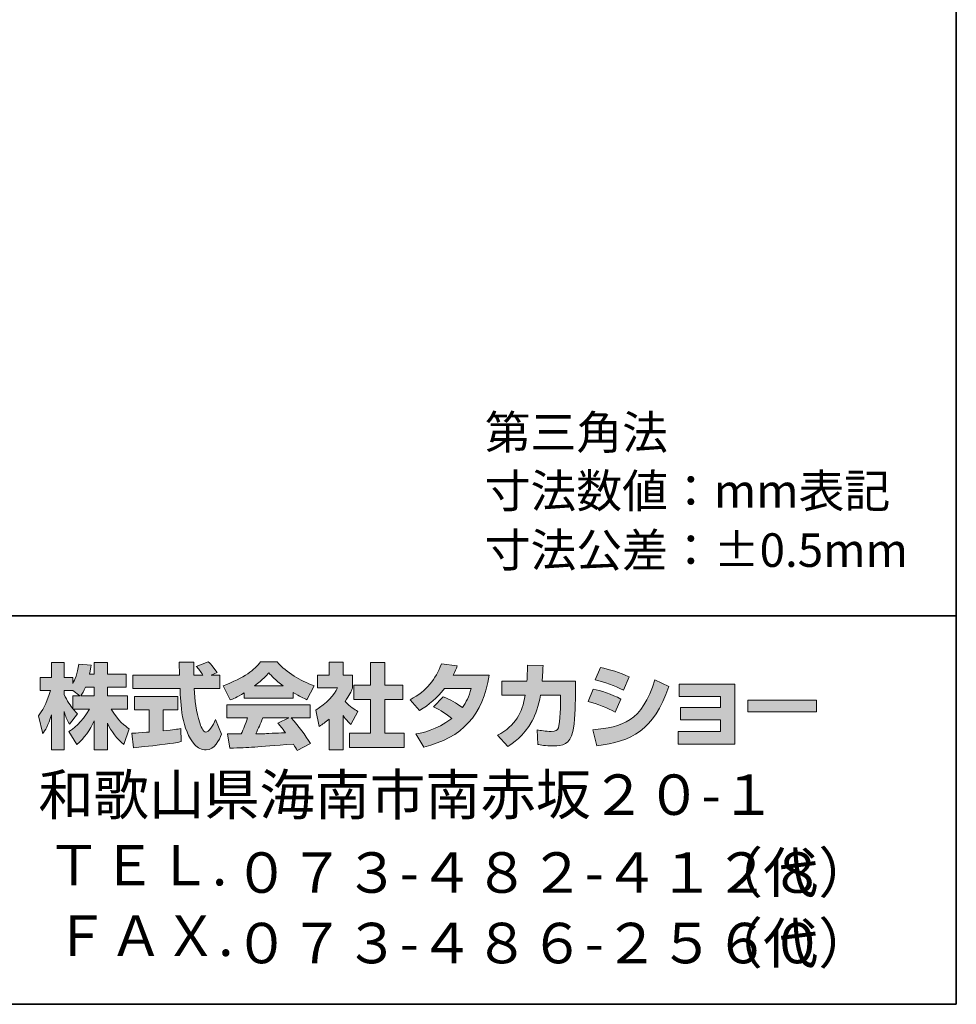
# Model space of a CAD drawing. Units: inches. Extents: x -46 to 343, y -348 to -71.
# Drawn here: x 283 to 343, y -348 to -285 of the extents above; entities that cross this region are included whole.
import ezdxf

# ---------------------------------------------------------------- set-up
doc = ezdxf.new("R2010")
doc.units = ezdxf.units.IN
doc.header["$MEASUREMENT"] = 0
doc.layers.add('レイヤー 2', color=7, linetype='Continuous')

msp = doc.modelspace()

# ---------------------------------------------------------------- hatches: boundary and pattern name
at = {"layer": 'レイヤー 2'}
h = msp.add_hatch(color=7, dxfattribs=at)
h.dxf.hatch_style = 2
edge = h.paths.add_edge_path()
edge.add_spline(control_points=[(287.124, -328.474), (287.214, -328.344), (287.321, -328.154), (287.422, -327.91), (287.422, -327.91), (287.985, -327.91), (287.985, -327.91), (287.985, -327.91), (287.985, -328.474), (287.985, -328.474), (287.985, -328.474), (287.124, -328.474), (287.124, -328.474)], knot_values=[0, 0, 0, 0, 1, 1, 1, 2, 2, 2, 3, 3, 3, 4, 4, 4, 4], degree=3, periodic=1)
edge = h.paths.add_edge_path()
edge.add_spline(control_points=[(286.614, -328.474), (286.614, -328.474), (286.614, -329.299), (286.614, -329.299), (286.514, -329.169), (286.204, -328.759), (286.05, -328.38), (286.05, -328.38), (286.05, -328.118), (286.05, -328.118), (286.05, -328.118), (286.596, -328.118), (286.596, -328.118), (286.596, -328.118), (287.053, -328.474), (287.053, -328.474), (287.053, -328.474), (286.614, -328.474), (286.614, -328.474)], knot_values=[0, 0, 0, 0, 0.352778, 0.352778, 0.352778, 0.705556, 0.705556, 0.705556, 1.058333, 1.058333, 1.058333, 1.411111, 1.411111, 1.411111, 1.763889, 1.763889, 1.763889, 2.116667, 2.116667, 2.116667, 2.116667], degree=3, periodic=0)
edge.add_line((286.614, -328.474), (286.614, -328.474))
edge = h.paths.add_edge_path()
edge.add_spline(control_points=[(287.676, -327.068), (287.737, -326.8), (287.766, -326.653), (287.795, -326.503), (287.795, -326.503), (286.994, -326.432), (286.994, -326.432), (286.911, -327.044), (286.727, -327.454), (286.614, -327.668), (286.614, -327.668), (286.614, -327.299), (286.614, -327.299), (286.614, -327.299), (286.05, -327.299), (286.05, -327.299), (286.05, -327.299), (286.05, -326.32), (286.05, -326.32), (286.05, -326.32), (285.232, -326.32), (285.232, -326.32), (285.232, -326.32), (285.232, -327.299), (285.232, -327.299), (285.232, -327.299), (284.507, -327.299), (284.507, -327.299), (284.507, -327.299), (284.507, -328.118), (284.507, -328.118), (284.507, -328.118), (285.166, -328.118), (285.166, -328.118), (284.899, -329.05), (284.638, -329.441), (284.394, -329.745), (284.394, -329.745), (284.673, -330.913), (284.673, -330.913), (284.816, -330.706), (285.035, -330.368), (285.232, -329.692), (285.232, -329.692), (285.232, -331.941), (285.232, -331.941), (285.232, -331.941), (286.05, -331.941), (286.05, -331.941), (286.05, -331.941), (286.05, -329.466), (286.05, -329.466), (286.109, -329.708), (286.14, -329.833), (286.388, -330.296), (286.388, -330.296), (286.9, -329.62), (286.9, -329.62), (286.81, -329.537), (286.745, -329.471), (286.626, -329.324), (286.626, -329.324), (287.676, -329.324), (287.676, -329.324), (287.19, -330.208), (286.585, -330.618), (286.341, -330.772), (286.341, -330.772), (286.863, -331.608), (286.863, -331.608), (287.338, -331.175), (287.713, -330.671), (287.985, -330.083), (287.985, -330.083), (287.985, -331.941), (287.985, -331.941), (287.985, -331.941), (288.834, -331.941), (288.834, -331.941), (288.834, -331.941), (288.834, -330.219), (288.834, -330.219), (289.083, -330.747), (289.422, -331.235), (289.885, -331.597), (289.885, -331.597), (290.234, -330.593), (290.234, -330.593), (289.973, -330.416), (289.51, -330.083), (289.078, -329.324), (289.078, -329.324), (290.128, -329.324), (290.128, -329.324), (290.128, -329.324), (290.128, -328.474), (290.128, -328.474), (290.128, -328.474), (288.834, -328.474), (288.834, -328.474), (288.834, -328.474), (288.834, -327.91), (288.834, -327.91), (288.834, -327.91), (290.039, -327.91), (290.039, -327.91), (290.039, -327.91), (290.039, -327.068), (290.039, -327.068), (290.039, -327.068), (288.834, -327.068), (288.834, -327.068), (288.834, -327.068), (288.834, -326.32), (288.834, -326.32), (288.834, -326.32), (287.985, -326.32), (287.985, -326.32), (287.985, -326.32), (287.985, -327.068), (287.985, -327.068), (287.985, -327.068), (287.676, -327.068), (287.676, -327.068)], knot_values=[0, 0, 0, 0, 0.352778, 0.352778, 0.352778, 0.705556, 0.705556, 0.705556, 1.058333, 1.058333, 1.058333, 1.411111, 1.411111, 1.411111, 1.763889, 1.763889, 1.763889, 2.116667, 2.116667, 2.116667, 2.469444, 2.469444, 2.469444, 2.822222, 2.822222, 2.822222, 3.175, 3.175, 3.175, 3.527778, 3.527778, 3.527778, 3.880556, 3.880556, 3.880556, 4.233333, 4.233333, 4.233333, 4.586111, 4.586111, 4.586111, 4.938889, 4.938889, 4.938889, 5.291667, 5.291667, 5.291667, 5.644444, 5.644444, 5.644444, 5.997222, 5.997222, 5.997222, 6.35, 6.35, 6.35, 6.702778, 6.702778, 6.702778, 7.055556, 7.055556, 7.055556, 7.408333, 7.408333, 7.408333, 7.761111, 7.761111, 7.761111, 8.113889, 8.113889, 8.113889, 8.466667, 8.466667, 8.466667, 8.819444, 8.819444, 8.819444, 9.172222, 9.172222, 9.172222, 9.525, 9.525, 9.525, 9.877778, 9.877778, 9.877778, 10.230556, 10.230556, 10.230556, 10.583333, 10.583333, 10.583333, 10.936111, 10.936111, 10.936111, 11.288889, 11.288889, 11.288889, 11.641667, 11.641667, 11.641667, 11.994444, 11.994444, 11.994444, 12.347222, 12.347222, 12.347222, 12.7, 12.7, 12.7, 13.052778, 13.052778, 13.052778, 13.405556, 13.405556, 13.405556, 13.758333, 13.758333, 13.758333, 14.111111, 14.111111, 14.111111, 14.463889, 14.463889, 14.463889, 14.463889], degree=3, periodic=0)
edge.add_line((287.676, -327.068), (287.676, -327.068))
h = msp.add_hatch(color=7, dxfattribs=at)
h.dxf.hatch_style = 2
edge = h.paths.add_edge_path()
edge.add_spline(control_points=[(290.407, -330.879), (290.52, -330.872), (290.579, -330.872), (290.656, -330.866), (290.781, -330.86), (291.38, -330.807), (291.517, -330.801), (291.517, -330.801), (291.517, -329.371), (291.517, -329.371), (291.517, -329.371), (290.573, -329.371), (290.573, -329.371), (290.573, -329.371), (290.573, -328.511), (290.573, -328.511), (290.573, -328.511), (293.351, -328.511), (293.351, -328.511), (293.351, -328.511), (293.351, -329.371), (293.351, -329.371), (293.351, -329.371), (292.425, -329.371), (292.425, -329.371), (292.425, -329.371), (292.425, -330.724), (292.425, -330.724), (293.095, -330.659), (293.339, -330.611), (293.559, -330.57), (293.559, -330.57), (293.57, -331.413), (293.57, -331.413), (292.894, -331.555), (292.52, -331.597), (290.508, -331.81), (290.508, -331.81), (290.407, -330.879), (290.407, -330.879)], knot_values=[0, 0, 0, 0, 1, 1, 1, 2, 2, 2, 3, 3, 3, 4, 4, 4, 5, 5, 5, 6, 6, 6, 7, 7, 7, 8, 8, 8, 9, 9, 9, 10, 10, 10, 11, 11, 11, 12, 12, 12, 13, 13, 13, 13], degree=3, periodic=1)
edge = h.paths.add_edge_path()
edge.add_spline(control_points=[(295.5, -327.132), (295.5, -327.132), (296.057, -327.132), (296.057, -327.132), (296.057, -327.132), (296.057, -327.994), (296.057, -327.994), (296.057, -327.994), (294.407, -327.994), (294.407, -327.994), (294.444, -328.742), (294.526, -329.49), (294.763, -330.201), (294.823, -330.379), (294.983, -330.801), (295.155, -330.801), (295.322, -330.801), (295.641, -330.392), (295.779, -329.994), (295.779, -329.994), (296.159, -330.943), (296.159, -330.943), (296.034, -331.288), (295.731, -331.952), (295.18, -331.952), (294.901, -331.952), (294.615, -331.799), (294.455, -331.619), (293.594, -330.671), (293.535, -328.949), (293.5, -327.994), (293.5, -327.994), (290.46, -327.994), (290.46, -327.994), (290.46, -327.994), (290.46, -327.132), (290.46, -327.132), (290.46, -327.132), (293.47, -327.132), (293.47, -327.132), (293.464, -327.044), (293.452, -326.61), (293.446, -326.516), (293.446, -326.462), (293.446, -326.415), (293.44, -326.308), (293.44, -326.308), (294.39, -326.308), (294.39, -326.308), (294.384, -326.776), (294.384, -326.913), (294.39, -327.132), (294.39, -327.132), (294.971, -327.132), (294.971, -327.132), (294.817, -326.907), (294.686, -326.717), (294.538, -326.581), (294.538, -326.581), (295.304, -326.272), (295.304, -326.272), (295.392, -326.338), (295.47, -326.392), (295.88, -326.966), (295.88, -326.966), (295.5, -327.132), (295.5, -327.132)], knot_values=[0, 0, 0, 0, 0.352778, 0.352778, 0.352778, 0.705556, 0.705556, 0.705556, 1.058333, 1.058333, 1.058333, 1.411111, 1.411111, 1.411111, 1.763889, 1.763889, 1.763889, 2.116667, 2.116667, 2.116667, 2.469444, 2.469444, 2.469444, 2.822222, 2.822222, 2.822222, 3.175, 3.175, 3.175, 3.527778, 3.527778, 3.527778, 3.880556, 3.880556, 3.880556, 4.233333, 4.233333, 4.233333, 4.586111, 4.586111, 4.586111, 4.938889, 4.938889, 4.938889, 5.291667, 5.291667, 5.291667, 5.644444, 5.644444, 5.644444, 5.997222, 5.997222, 5.997222, 6.35, 6.35, 6.35, 6.702778, 6.702778, 6.702778, 7.055556, 7.055556, 7.055556, 7.408333, 7.408333, 7.408333, 7.761111, 7.761111, 7.761111, 7.761111], degree=3, periodic=0)
edge.add_line((295.5, -327.132), (295.5, -327.132))
h = msp.add_hatch(color=7, dxfattribs=at)
h.dxf.hatch_style = 2
edge = h.paths.add_edge_path()
edge.add_spline(control_points=[(298.289, -327.828), (298.853, -327.4), (299.055, -327.175), (299.204, -326.991), (299.381, -327.186), (299.613, -327.436), (300.129, -327.828), (300.129, -327.828), (298.289, -327.828), (298.289, -327.828)], knot_values=[0, 0, 0, 0, 1, 1, 1, 2, 2, 2, 3, 3, 3, 3], degree=3, periodic=1)
edge = h.paths.add_edge_path()
edge.add_spline(control_points=[(299.797, -330.225), (299.939, -330.398), (300.047, -330.528), (300.284, -330.843), (300.093, -330.848), (299.157, -330.89), (298.948, -330.902), (298.842, -330.908), (298.794, -330.908), (298.366, -330.908), (298.544, -330.552), (298.663, -330.284), (298.829, -329.893), (298.829, -329.893), (300.497, -329.893), (300.497, -329.893), (300.497, -329.893), (299.797, -330.225), (299.797, -330.225)], knot_values=[0, 0, 0, 0, 0.352778, 0.352778, 0.352778, 0.705556, 0.705556, 0.705556, 1.058333, 1.058333, 1.058333, 1.411111, 1.411111, 1.411111, 1.763889, 1.763889, 1.763889, 2.116667, 2.116667, 2.116667, 2.116667], degree=3, periodic=0)
edge.add_line((299.797, -330.225), (299.797, -330.225))
edge = h.paths.add_edge_path()
edge.add_spline(control_points=[(301.886, -331.544), (301.53, -330.979), (301.156, -330.451), (300.639, -329.893), (300.639, -329.893), (301.868, -329.893), (301.868, -329.893), (301.868, -329.893), (301.868, -329.038), (301.868, -329.038), (301.868, -329.038), (296.515, -329.038), (296.515, -329.038), (296.515, -329.038), (296.515, -329.893), (296.515, -329.893), (296.515, -329.893), (297.838, -329.893), (297.838, -329.893), (297.714, -330.279), (297.577, -330.599), (297.429, -330.913), (297.322, -330.913), (296.859, -330.92), (296.764, -330.92), (296.717, -330.92), (296.675, -330.92), (296.556, -330.913), (296.556, -330.913), (296.699, -331.834), (296.699, -331.834), (298.046, -331.792), (298.254, -331.774), (300.788, -331.573), (300.9, -331.757), (300.954, -331.846), (301.031, -331.994), (301.031, -331.994), (301.886, -331.544), (301.886, -331.544)], knot_values=[0, 0, 0, 0, 0.352778, 0.352778, 0.352778, 0.705556, 0.705556, 0.705556, 1.058333, 1.058333, 1.058333, 1.411111, 1.411111, 1.411111, 1.763889, 1.763889, 1.763889, 2.116667, 2.116667, 2.116667, 2.469444, 2.469444, 2.469444, 2.822222, 2.822222, 2.822222, 3.175, 3.175, 3.175, 3.527778, 3.527778, 3.527778, 3.880556, 3.880556, 3.880556, 4.233333, 4.233333, 4.233333, 4.586111, 4.586111, 4.586111, 4.586111], degree=3, periodic=0)
edge.add_line((301.886, -331.544), (301.886, -331.544))
edge = h.paths.add_edge_path()
edge.add_spline(control_points=[(297.619, -328.622), (297.619, -328.622), (300.776, -328.622), (300.776, -328.622), (300.776, -328.622), (300.776, -328.26), (300.776, -328.26), (301.198, -328.515), (301.453, -328.628), (301.66, -328.719), (301.66, -328.719), (302.124, -327.822), (302.124, -327.822), (301.222, -327.483), (300.367, -327.003), (299.738, -326.272), (299.738, -326.272), (298.681, -326.272), (298.681, -326.272), (298.302, -326.807), (297.643, -327.293), (296.265, -327.834), (296.265, -327.834), (296.717, -328.735), (296.717, -328.735), (296.895, -328.665), (297.155, -328.564), (297.619, -328.285), (297.619, -328.285), (297.619, -328.622), (297.619, -328.622)], knot_values=[0, 0, 0, 0, 0.352778, 0.352778, 0.352778, 0.705556, 0.705556, 0.705556, 1.058333, 1.058333, 1.058333, 1.411111, 1.411111, 1.411111, 1.763889, 1.763889, 1.763889, 2.116667, 2.116667, 2.116667, 2.469444, 2.469444, 2.469444, 2.822222, 2.822222, 2.822222, 3.175, 3.175, 3.175, 3.527778, 3.527778, 3.527778, 3.527778], degree=3, periodic=0)
edge.add_line((297.619, -328.622), (297.619, -328.622))
h = msp.add_hatch(color=7, dxfattribs=at)
h.dxf.hatch_style = 2
h.paths.add_polyline_path([(305.744, -326.32), (306.671, -326.32), (306.671, -327.791), (307.822, -327.791), (307.822, -328.706), (306.671, -328.706), (306.671, -330.879), (307.911, -330.879), (307.911, -331.781), (304.385, -331.781), (304.385, -330.879), (305.744, -330.879), (305.744, -328.706), (304.675, -328.706), (304.675, -327.791), (305.744, -327.791)])
edge = h.paths.add_edge_path()
edge.add_spline(control_points=[(303.981, -331.947), (303.981, -331.947), (303.08, -331.947), (303.08, -331.947), (303.08, -331.947), (303.08, -329.964), (303.08, -329.964), (302.836, -330.172), (302.67, -330.291), (302.449, -330.438), (302.449, -330.438), (302.225, -329.388), (302.225, -329.388), (302.889, -328.991), (303.435, -328.356), (303.631, -327.964), (303.631, -327.964), (302.332, -327.964), (302.332, -327.964), (302.332, -327.964), (302.332, -327.132), (302.332, -327.132), (302.332, -327.132), (303.08, -327.132), (303.08, -327.132), (303.08, -327.132), (303.08, -326.314), (303.08, -326.314), (303.08, -326.314), (303.981, -326.314), (303.981, -326.314), (303.981, -326.314), (303.981, -327.132), (303.981, -327.132), (303.981, -327.132), (304.587, -327.132), (304.587, -327.132), (304.587, -327.132), (304.587, -327.97), (304.587, -327.97), (304.499, -328.183), (304.385, -328.439), (304.118, -328.825), (304.445, -329.186), (304.736, -329.359), (304.925, -329.466), (304.925, -329.466), (304.48, -330.308), (304.48, -330.308), (304.308, -330.148), (304.171, -330.006), (303.981, -329.739), (303.981, -329.739), (303.981, -331.947), (303.981, -331.947)], knot_values=[0, 0, 0, 0, 0.352778, 0.352778, 0.352778, 0.705556, 0.705556, 0.705556, 1.058333, 1.058333, 1.058333, 1.411111, 1.411111, 1.411111, 1.763889, 1.763889, 1.763889, 2.116667, 2.116667, 2.116667, 2.469444, 2.469444, 2.469444, 2.822222, 2.822222, 2.822222, 3.175, 3.175, 3.175, 3.527778, 3.527778, 3.527778, 3.880556, 3.880556, 3.880556, 4.233333, 4.233333, 4.233333, 4.586111, 4.586111, 4.586111, 4.938889, 4.938889, 4.938889, 5.291667, 5.291667, 5.291667, 5.644444, 5.644444, 5.644444, 5.997222, 5.997222, 5.997222, 6.35, 6.35, 6.35, 6.35], degree=3, periodic=0)
edge.add_line((303.981, -331.947), (303.981, -331.947))
h = msp.add_hatch(color=7, dxfattribs=at)
h.dxf.hatch_style = 2
edge = h.paths.add_edge_path()
edge.add_spline(control_points=[(310.421, -328.534), (310.885, -328.723), (311.229, -328.896), (311.655, -329.217), (311.906, -328.866), (312.066, -328.528), (312.214, -328.005), (312.214, -328.005), (310.499, -328.005), (310.499, -328.005), (310.024, -328.605), (309.507, -329.056), (308.897, -329.406), (308.897, -329.406), (308.291, -328.719), (308.291, -328.719), (309.389, -328.13), (309.918, -327.407), (310.303, -326.415), (310.303, -326.415), (311.318, -326.546), (311.318, -326.546), (311.246, -326.759), (311.199, -326.872), (311.068, -327.139), (311.068, -327.139), (313.383, -327.139), (313.383, -327.139), (312.98, -329.698), (311.638, -331.181), (309.163, -331.763), (309.163, -331.763), (308.659, -330.913), (308.659, -330.913), (309.039, -330.848), (309.971, -330.694), (310.968, -329.923), (310.451, -329.507), (310.036, -329.299), (309.792, -329.175), (309.792, -329.175), (310.421, -328.534), (310.421, -328.534)], knot_values=[0, 0, 0, 0, 1, 1, 1, 2, 2, 2, 3, 3, 3, 4, 4, 4, 5, 5, 5, 6, 6, 6, 7, 7, 7, 8, 8, 8, 9, 9, 9, 10, 10, 10, 11, 11, 11, 12, 12, 12, 13, 13, 13, 14, 14, 14, 14], degree=3, periodic=1)
h = msp.add_hatch(color=7, dxfattribs=at)
h.dxf.hatch_style = 2
edge = h.paths.add_edge_path()
edge.add_spline(control_points=[(318.922, -327.53), (318.922, -327.53), (318.922, -328.439), (318.922, -328.439), (318.922, -329.068), (318.868, -330.279), (318.761, -330.753), (318.566, -331.614), (318.067, -331.691), (317.538, -331.691), (316.957, -331.691), (316.665, -331.626), (316.512, -331.59), (316.512, -331.59), (316.459, -330.659), (316.459, -330.659), (316.678, -330.7), (317.01, -330.759), (317.366, -330.759), (317.651, -330.759), (317.764, -330.694), (317.823, -330.534), (317.923, -330.214), (317.971, -328.873), (317.971, -328.73), (317.971, -328.73), (317.971, -328.42), (317.971, -328.42), (317.971, -328.42), (316.678, -328.42), (316.678, -328.42), (316.553, -329.145), (316.357, -329.667), (316.131, -330.083), (315.586, -331.092), (314.861, -331.544), (314.564, -331.728), (314.564, -331.728), (313.911, -331.009), (313.911, -331.009), (315.111, -330.345), (315.478, -329.596), (315.692, -328.42), (315.692, -328.42), (314.19, -328.42), (314.19, -328.42), (314.19, -328.42), (314.19, -327.53), (314.19, -327.53), (314.19, -327.53), (315.799, -327.53), (315.799, -327.53), (315.828, -327.132), (315.835, -326.884), (315.835, -326.503), (315.835, -326.503), (316.838, -326.516), (316.838, -326.516), (316.82, -327.026), (316.802, -327.234), (316.779, -327.53), (316.779, -327.53), (318.922, -327.53), (318.922, -327.53)], knot_values=[0, 0, 0, 0, 1, 1, 1, 2, 2, 2, 3, 3, 3, 4, 4, 4, 5, 5, 5, 6, 6, 6, 7, 7, 7, 8, 8, 8, 9, 9, 9, 10, 10, 10, 11, 11, 11, 12, 12, 12, 13, 13, 13, 14, 14, 14, 15, 15, 15, 16, 16, 16, 17, 17, 17, 18, 18, 18, 19, 19, 19, 20, 20, 20, 21, 21, 21, 21], degree=3, periodic=1)
h = msp.add_hatch(color=7, dxfattribs=at)
h.dxf.hatch_style = 2
edge = h.paths.add_edge_path()
edge.add_spline(control_points=[(320.043, -330.653), (321.912, -330.486), (323.219, -330.143), (324.026, -327.436), (324.026, -327.436), (324.922, -327.863), (324.922, -327.863), (323.961, -330.718), (322.5, -331.406), (320.303, -331.674), (320.303, -331.674), (320.043, -330.653), (320.043, -330.653)], knot_values=[0, 0, 0, 0, 1, 1, 1, 2, 2, 2, 3, 3, 3, 4, 4, 4, 4], degree=3, periodic=1)
edge = h.paths.add_edge_path()
edge.add_spline(control_points=[(322.002, -328.095), (321.426, -327.797), (320.809, -327.596), (320.185, -327.442), (320.185, -327.442), (320.524, -326.653), (320.524, -326.653), (321.087, -326.759), (321.8, -326.973), (322.376, -327.252), (322.376, -327.252), (322.002, -328.095), (322.002, -328.095)], knot_values=[0, 0, 0, 0, 0.352778, 0.352778, 0.352778, 0.705556, 0.705556, 0.705556, 1.058333, 1.058333, 1.058333, 1.411111, 1.411111, 1.411111, 1.411111], degree=3, periodic=0)
edge.add_line((322.002, -328.095), (322.002, -328.095))
edge = h.paths.add_edge_path()
edge.add_spline(control_points=[(321.479, -329.525), (320.969, -329.24), (320.357, -329.003), (319.729, -328.83), (319.729, -328.83), (320.061, -328.036), (320.061, -328.036), (320.524, -328.13), (321.278, -328.367), (321.842, -328.676), (321.842, -328.676), (321.479, -329.525), (321.479, -329.525)], knot_values=[0, 0, 0, 0, 0.352778, 0.352778, 0.352778, 0.705556, 0.705556, 0.705556, 1.058333, 1.058333, 1.058333, 1.411111, 1.411111, 1.411111, 1.411111], degree=3, periodic=0)
edge.add_line((321.479, -329.525), (321.479, -329.525))
h = msp.add_hatch(color=7, dxfattribs=at)
h.dxf.hatch_style = 2
h.paths.add_polyline_path([(329.161, -327.715), (329.161, -331.573), (325.527, -331.573), (325.527, -330.753), (328.257, -330.753), (328.257, -330.006), (325.682, -330.006), (325.682, -329.222), (328.257, -329.222), (328.257, -328.515), (325.587, -328.515), (325.587, -327.715)])
h = msp.add_hatch(color=7, dxfattribs=at)
h.dxf.hatch_style = 2
h.paths.add_polyline_path([(334.412, -328.748), (334.412, -329.495), (330.008, -329.495), (330.008, -328.748)])

# ---------------------------------------------------------------- linework, layer by layer
at = {"layer": 'レイヤー 2', "color": 7, "lineweight": 35}
for points in [[(343.408, -348.308), (343.408, -71.448), (-46.482, -71.448)], [(-46.482, -323.332), (343.408, -323.332)], [(343.408, -348.308), (-46.482, -348.308)]]:
    msp.add_lwpolyline(points, dxfattribs=at)
at = {"layer": 'レイヤー 2', "lineweight": 0}
for points in [[(305.744, -326.32), (306.671, -326.32), (306.671, -327.791), (307.822, -327.791), (307.822, -328.706), (306.671, -328.706), (306.671, -330.879), (307.911, -330.879), (307.911, -331.781), (304.385, -331.781), (304.385, -330.879), (305.744, -330.879), (305.744, -328.706), (304.675, -328.706), (304.675, -327.791), (305.744, -327.791), (305.744, -326.32)], [(329.161, -327.715), (329.161, -331.573), (325.527, -331.573), (325.527, -330.753), (328.257, -330.753), (328.257, -330.006), (325.682, -330.006), (325.682, -329.222), (328.257, -329.222), (328.257, -328.515), (325.587, -328.515), (325.587, -327.715), (329.161, -327.715)], [(334.412, -328.748), (334.412, -329.495), (330.008, -329.495), (330.008, -328.748), (334.412, -328.748)]]:
    msp.add_lwpolyline(points, dxfattribs=at)
for points, knots in [([(287.676, -327.068), (287.737, -326.8), (287.766, -326.653), (287.795, -326.503), (287.795, -326.503), (286.994, -326.432), (286.994, -326.432), (286.911, -327.044), (286.727, -327.454), (286.614, -327.668), (286.614, -327.668), (286.614, -327.299), (286.614, -327.299), (286.614, -327.299), (286.05, -327.299), (286.05, -327.299), (286.05, -327.299), (286.05, -326.32), (286.05, -326.32), (286.05, -326.32), (285.232, -326.32), (285.232, -326.32), (285.232, -326.32), (285.232, -327.299), (285.232, -327.299), (285.232, -327.299), (284.507, -327.299), (284.507, -327.299), (284.507, -327.299), (284.507, -328.118), (284.507, -328.118), (284.507, -328.118), (285.166, -328.118), (285.166, -328.118), (284.899, -329.05), (284.638, -329.441), (284.394, -329.745), (284.394, -329.745), (284.673, -330.913), (284.673, -330.913), (284.816, -330.706), (285.035, -330.368), (285.232, -329.692), (285.232, -329.692), (285.232, -331.941), (285.232, -331.941), (285.232, -331.941), (286.05, -331.941), (286.05, -331.941), (286.05, -331.941), (286.05, -329.466), (286.05, -329.466), (286.109, -329.708), (286.14, -329.833), (286.388, -330.296), (286.388, -330.296), (286.9, -329.62), (286.9, -329.62), (286.81, -329.537), (286.745, -329.471), (286.626, -329.324), (286.626, -329.324), (287.676, -329.324), (287.676, -329.324), (287.19, -330.208), (286.585, -330.618), (286.341, -330.772), (286.341, -330.772), (286.863, -331.608), (286.863, -331.608), (287.338, -331.175), (287.713, -330.671), (287.985, -330.083), (287.985, -330.083), (287.985, -331.941), (287.985, -331.941), (287.985, -331.941), (288.834, -331.941), (288.834, -331.941), (288.834, -331.941), (288.834, -330.219), (288.834, -330.219), (289.083, -330.747), (289.422, -331.235), (289.885, -331.597), (289.885, -331.597), (290.234, -330.593), (290.234, -330.593), (289.973, -330.416), (289.51, -330.083), (289.078, -329.324), (289.078, -329.324), (290.128, -329.324), (290.128, -329.324), (290.128, -329.324), (290.128, -328.474), (290.128, -328.474), (290.128, -328.474), (288.834, -328.474), (288.834, -328.474), (288.834, -328.474), (288.834, -327.91), (288.834, -327.91), (288.834, -327.91), (290.039, -327.91), (290.039, -327.91), (290.039, -327.91), (290.039, -327.068), (290.039, -327.068), (290.039, -327.068), (288.834, -327.068), (288.834, -327.068), (288.834, -327.068), (288.834, -326.32), (288.834, -326.32), (288.834, -326.32), (287.985, -326.32), (287.985, -326.32), (287.985, -326.32), (287.985, -327.068), (287.985, -327.068), (287.985, -327.068), (287.676, -327.068), (287.676, -327.068)], [0, 0, 0, 0, 1, 1, 1, 2, 2, 2, 3, 3, 3, 4, 4, 4, 5, 5, 5, 6, 6, 6, 7, 7, 7, 8, 8, 8, 9, 9, 9, 10, 10, 10, 11, 11, 11, 12, 12, 12, 13, 13, 13, 14, 14, 14, 15, 15, 15, 16, 16, 16, 17, 17, 17, 18, 18, 18, 19, 19, 19, 20, 20, 20, 21, 21, 21, 22, 22, 22, 23, 23, 23, 24, 24, 24, 25, 25, 25, 26, 26, 26, 27, 27, 27, 28, 28, 28, 29, 29, 29, 30, 30, 30, 31, 31, 31, 32, 32, 32, 33, 33, 33, 34, 34, 34, 35, 35, 35, 36, 36, 36, 37, 37, 37, 38, 38, 38, 39, 39, 39, 40, 40, 40, 41, 41, 41, 41]), ([(295.5, -327.132), (295.5, -327.132), (296.057, -327.132), (296.057, -327.132), (296.057, -327.132), (296.057, -327.994), (296.057, -327.994), (296.057, -327.994), (294.407, -327.994), (294.407, -327.994), (294.444, -328.742), (294.526, -329.49), (294.763, -330.201), (294.823, -330.379), (294.983, -330.801), (295.155, -330.801), (295.322, -330.801), (295.641, -330.392), (295.779, -329.994), (295.779, -329.994), (296.159, -330.943), (296.159, -330.943), (296.034, -331.288), (295.731, -331.952), (295.18, -331.952), (294.901, -331.952), (294.615, -331.799), (294.455, -331.619), (293.594, -330.671), (293.535, -328.949), (293.5, -327.994), (293.5, -327.994), (290.46, -327.994), (290.46, -327.994), (290.46, -327.994), (290.46, -327.132), (290.46, -327.132), (290.46, -327.132), (293.47, -327.132), (293.47, -327.132), (293.464, -327.044), (293.452, -326.61), (293.446, -326.516), (293.446, -326.462), (293.446, -326.415), (293.44, -326.308), (293.44, -326.308), (294.39, -326.308), (294.39, -326.308), (294.384, -326.776), (294.384, -326.913), (294.39, -327.132), (294.39, -327.132), (294.971, -327.132), (294.971, -327.132), (294.817, -326.907), (294.686, -326.717), (294.538, -326.581), (294.538, -326.581), (295.304, -326.272), (295.304, -326.272), (295.392, -326.338), (295.47, -326.392), (295.88, -326.966), (295.88, -326.966), (295.5, -327.132), (295.5, -327.132)], [0, 0, 0, 0, 1, 1, 1, 2, 2, 2, 3, 3, 3, 4, 4, 4, 5, 5, 5, 6, 6, 6, 7, 7, 7, 8, 8, 8, 9, 9, 9, 10, 10, 10, 11, 11, 11, 12, 12, 12, 13, 13, 13, 14, 14, 14, 15, 15, 15, 16, 16, 16, 17, 17, 17, 18, 18, 18, 19, 19, 19, 20, 20, 20, 21, 21, 21, 22, 22, 22, 22]), ([(297.619, -328.622), (297.619, -328.622), (300.776, -328.622), (300.776, -328.622), (300.776, -328.622), (300.776, -328.26), (300.776, -328.26), (301.198, -328.515), (301.453, -328.628), (301.66, -328.719), (301.66, -328.719), (302.124, -327.822), (302.124, -327.822), (301.222, -327.483), (300.367, -327.003), (299.738, -326.272), (299.738, -326.272), (298.681, -326.272), (298.681, -326.272), (298.302, -326.807), (297.643, -327.293), (296.265, -327.834), (296.265, -327.834), (296.717, -328.735), (296.717, -328.735), (296.895, -328.665), (297.155, -328.564), (297.619, -328.285), (297.619, -328.285), (297.619, -328.622), (297.619, -328.622)], [0, 0, 0, 0, 1, 1, 1, 2, 2, 2, 3, 3, 3, 4, 4, 4, 5, 5, 5, 6, 6, 6, 7, 7, 7, 8, 8, 8, 9, 9, 9, 10, 10, 10, 10]), ([(303.981, -331.947), (303.981, -331.947), (303.08, -331.947), (303.08, -331.947), (303.08, -331.947), (303.08, -329.964), (303.08, -329.964), (302.836, -330.172), (302.67, -330.291), (302.449, -330.438), (302.449, -330.438), (302.225, -329.388), (302.225, -329.388), (302.889, -328.991), (303.435, -328.356), (303.631, -327.964), (303.631, -327.964), (302.332, -327.964), (302.332, -327.964), (302.332, -327.964), (302.332, -327.132), (302.332, -327.132), (302.332, -327.132), (303.08, -327.132), (303.08, -327.132), (303.08, -327.132), (303.08, -326.314), (303.08, -326.314), (303.08, -326.314), (303.981, -326.314), (303.981, -326.314), (303.981, -326.314), (303.981, -327.132), (303.981, -327.132), (303.981, -327.132), (304.587, -327.132), (304.587, -327.132), (304.587, -327.132), (304.587, -327.97), (304.587, -327.97), (304.499, -328.183), (304.385, -328.439), (304.118, -328.825), (304.445, -329.186), (304.736, -329.359), (304.925, -329.466), (304.925, -329.466), (304.48, -330.308), (304.48, -330.308), (304.308, -330.148), (304.171, -330.006), (303.981, -329.739), (303.981, -329.739), (303.981, -331.947), (303.981, -331.947)], [0, 0, 0, 0, 1, 1, 1, 2, 2, 2, 3, 3, 3, 4, 4, 4, 5, 5, 5, 6, 6, 6, 7, 7, 7, 8, 8, 8, 9, 9, 9, 10, 10, 10, 11, 11, 11, 12, 12, 12, 13, 13, 13, 14, 14, 14, 15, 15, 15, 16, 16, 16, 17, 17, 17, 18, 18, 18, 18]), ([(310.421, -328.534), (310.885, -328.723), (311.229, -328.896), (311.655, -329.217), (311.906, -328.866), (312.066, -328.528), (312.214, -328.005), (312.214, -328.005), (310.499, -328.005), (310.499, -328.005), (310.024, -328.605), (309.507, -329.056), (308.897, -329.406), (308.897, -329.406), (308.291, -328.719), (308.291, -328.719), (309.389, -328.13), (309.918, -327.407), (310.303, -326.415), (310.303, -326.415), (311.318, -326.546), (311.318, -326.546), (311.246, -326.759), (311.199, -326.872), (311.068, -327.139), (311.068, -327.139), (313.383, -327.139), (313.383, -327.139), (312.98, -329.698), (311.638, -331.181), (309.163, -331.763), (309.163, -331.763), (308.659, -330.913), (308.659, -330.913), (309.039, -330.848), (309.971, -330.694), (310.968, -329.923), (310.451, -329.507), (310.036, -329.299), (309.792, -329.175), (309.792, -329.175), (310.421, -328.534), (310.421, -328.534)], [0, 0, 0, 0, 1, 1, 1, 2, 2, 2, 3, 3, 3, 4, 4, 4, 5, 5, 5, 6, 6, 6, 7, 7, 7, 8, 8, 8, 9, 9, 9, 10, 10, 10, 11, 11, 11, 12, 12, 12, 13, 13, 13, 14, 14, 14, 14]), ([(318.922, -327.53), (318.922, -327.53), (318.922, -328.439), (318.922, -328.439), (318.922, -329.068), (318.868, -330.279), (318.761, -330.753), (318.566, -331.614), (318.067, -331.691), (317.538, -331.691), (316.957, -331.691), (316.665, -331.626), (316.512, -331.59), (316.512, -331.59), (316.459, -330.659), (316.459, -330.659), (316.678, -330.7), (317.01, -330.759), (317.366, -330.759), (317.651, -330.759), (317.764, -330.694), (317.823, -330.534), (317.923, -330.214), (317.971, -328.873), (317.971, -328.73), (317.971, -328.73), (317.971, -328.42), (317.971, -328.42), (317.971, -328.42), (316.678, -328.42), (316.678, -328.42), (316.553, -329.145), (316.357, -329.667), (316.131, -330.083), (315.586, -331.092), (314.861, -331.544), (314.564, -331.728), (314.564, -331.728), (313.911, -331.009), (313.911, -331.009), (315.111, -330.345), (315.478, -329.596), (315.692, -328.42), (315.692, -328.42), (314.19, -328.42), (314.19, -328.42), (314.19, -328.42), (314.19, -327.53), (314.19, -327.53), (314.19, -327.53), (315.799, -327.53), (315.799, -327.53), (315.828, -327.132), (315.835, -326.884), (315.835, -326.503), (315.835, -326.503), (316.838, -326.516), (316.838, -326.516), (316.82, -327.026), (316.802, -327.234), (316.779, -327.53), (316.779, -327.53), (318.922, -327.53), (318.922, -327.53)], [0, 0, 0, 0, 1, 1, 1, 2, 2, 2, 3, 3, 3, 4, 4, 4, 5, 5, 5, 6, 6, 6, 7, 7, 7, 8, 8, 8, 9, 9, 9, 10, 10, 10, 11, 11, 11, 12, 12, 12, 13, 13, 13, 14, 14, 14, 15, 15, 15, 16, 16, 16, 17, 17, 17, 18, 18, 18, 19, 19, 19, 20, 20, 20, 21, 21, 21, 21]), ([(322.002, -328.095), (321.426, -327.797), (320.809, -327.596), (320.185, -327.442), (320.185, -327.442), (320.524, -326.653), (320.524, -326.653), (321.087, -326.759), (321.8, -326.973), (322.376, -327.252), (322.376, -327.252), (322.002, -328.095), (322.002, -328.095)], [0, 0, 0, 0, 1, 1, 1, 2, 2, 2, 3, 3, 3, 4, 4, 4, 4]), ([(298.289, -327.828), (298.853, -327.4), (299.055, -327.175), (299.204, -326.991), (299.381, -327.186), (299.613, -327.436), (300.129, -327.828), (300.129, -327.828), (298.289, -327.828), (298.289, -327.828)], [0, 0, 0, 0, 1, 1, 1, 2, 2, 2, 3, 3, 3, 3]), ([(287.124, -328.474), (287.214, -328.344), (287.321, -328.154), (287.422, -327.91), (287.422, -327.91), (287.985, -327.91), (287.985, -327.91), (287.985, -327.91), (287.985, -328.474), (287.985, -328.474), (287.985, -328.474), (287.124, -328.474), (287.124, -328.474)], [0, 0, 0, 0, 1, 1, 1, 2, 2, 2, 3, 3, 3, 4, 4, 4, 4]), ([(320.043, -330.653), (321.912, -330.486), (323.219, -330.143), (324.026, -327.436), (324.026, -327.436), (324.922, -327.863), (324.922, -327.863), (323.961, -330.718), (322.5, -331.406), (320.303, -331.674), (320.303, -331.674), (320.043, -330.653), (320.043, -330.653)], [0, 0, 0, 0, 1, 1, 1, 2, 2, 2, 3, 3, 3, 4, 4, 4, 4]), ([(286.614, -328.474), (286.614, -328.474), (286.614, -329.299), (286.614, -329.299), (286.514, -329.169), (286.204, -328.759), (286.05, -328.38), (286.05, -328.38), (286.05, -328.118), (286.05, -328.118), (286.05, -328.118), (286.596, -328.118), (286.596, -328.118), (286.596, -328.118), (287.053, -328.474), (287.053, -328.474), (287.053, -328.474), (286.614, -328.474), (286.614, -328.474)], [0, 0, 0, 0, 1, 1, 1, 2, 2, 2, 3, 3, 3, 4, 4, 4, 5, 5, 5, 6, 6, 6, 6]), ([(290.407, -330.879), (290.52, -330.872), (290.579, -330.872), (290.656, -330.866), (290.781, -330.86), (291.38, -330.807), (291.517, -330.801), (291.517, -330.801), (291.517, -329.371), (291.517, -329.371), (291.517, -329.371), (290.573, -329.371), (290.573, -329.371), (290.573, -329.371), (290.573, -328.511), (290.573, -328.511), (290.573, -328.511), (293.351, -328.511), (293.351, -328.511), (293.351, -328.511), (293.351, -329.371), (293.351, -329.371), (293.351, -329.371), (292.425, -329.371), (292.425, -329.371), (292.425, -329.371), (292.425, -330.724), (292.425, -330.724), (293.095, -330.659), (293.339, -330.611), (293.559, -330.57), (293.559, -330.57), (293.57, -331.413), (293.57, -331.413), (292.894, -331.555), (292.52, -331.597), (290.508, -331.81), (290.508, -331.81), (290.407, -330.879), (290.407, -330.879)], [0, 0, 0, 0, 1, 1, 1, 2, 2, 2, 3, 3, 3, 4, 4, 4, 5, 5, 5, 6, 6, 6, 7, 7, 7, 8, 8, 8, 9, 9, 9, 10, 10, 10, 11, 11, 11, 12, 12, 12, 13, 13, 13, 13]), ([(321.479, -329.525), (320.969, -329.24), (320.357, -329.003), (319.729, -328.83), (319.729, -328.83), (320.061, -328.036), (320.061, -328.036), (320.524, -328.13), (321.278, -328.367), (321.842, -328.676), (321.842, -328.676), (321.479, -329.525), (321.479, -329.525)], [0, 0, 0, 0, 1, 1, 1, 2, 2, 2, 3, 3, 3, 4, 4, 4, 4]), ([(301.886, -331.544), (301.53, -330.979), (301.156, -330.451), (300.639, -329.893), (300.639, -329.893), (301.868, -329.893), (301.868, -329.893), (301.868, -329.893), (301.868, -329.038), (301.868, -329.038), (301.868, -329.038), (296.515, -329.038), (296.515, -329.038), (296.515, -329.038), (296.515, -329.893), (296.515, -329.893), (296.515, -329.893), (297.838, -329.893), (297.838, -329.893), (297.714, -330.279), (297.577, -330.599), (297.429, -330.913), (297.322, -330.913), (296.859, -330.92), (296.764, -330.92), (296.717, -330.92), (296.675, -330.92), (296.556, -330.913), (296.556, -330.913), (296.699, -331.834), (296.699, -331.834), (298.046, -331.792), (298.254, -331.774), (300.788, -331.573), (300.9, -331.757), (300.954, -331.846), (301.031, -331.994), (301.031, -331.994), (301.886, -331.544), (301.886, -331.544)], [0, 0, 0, 0, 1, 1, 1, 2, 2, 2, 3, 3, 3, 4, 4, 4, 5, 5, 5, 6, 6, 6, 7, 7, 7, 8, 8, 8, 9, 9, 9, 10, 10, 10, 11, 11, 11, 12, 12, 12, 13, 13, 13, 13]), ([(299.797, -330.225), (299.939, -330.398), (300.047, -330.528), (300.284, -330.843), (300.093, -330.848), (299.157, -330.89), (298.948, -330.902), (298.842, -330.908), (298.794, -330.908), (298.366, -330.908), (298.544, -330.552), (298.663, -330.284), (298.829, -329.893), (298.829, -329.893), (300.497, -329.893), (300.497, -329.893), (300.497, -329.893), (299.797, -330.225), (299.797, -330.225)], [0, 0, 0, 0, 1, 1, 1, 2, 2, 2, 3, 3, 3, 4, 4, 4, 5, 5, 5, 6, 6, 6, 6])]:
    msp.add_open_spline(points, degree=3, knots=knots, dxfattribs=at)

# ---------------------------------------------------------------- texts
at = {"layer": 'レイヤー 2', "color": 7, "attachment_point": 7}
for s, insert, char_height in [('\\fMS Gothic|b0|i0|c0|p34;\\W1;第三角法', (313.087, -312.602), 2.159), ('\\fMS Gothic|b0|i0|c0|p34;\\W1;寸法数値：mm表記', (313.087, -316.365), 2.159), ('\\fMS Gothic|b0|i0|c0|p34;\\W1;寸法公差：±0.5mm', (313.087, -320.175), 2.159), ('\\fHGPGothicE|b0|i0|c0|p34;\\W1;和歌山県海南市南赤坂２０-１', (284.394, -336.129), 2.60421), ('\\fHGPGothicE|b0|i0|c0|p34;\\W1;ＴＥＬ.  ', (284.894, -340.664), 2.60421), ('\\fHGPGothicE|b0|i0|c0|p34;\\W1;（代）', (327.425, -341.138), 2.60421), ('\\fHGPGothicE|b0|i0|c0|p34;\\W1;０７３-４８２-４１２８', (296.966, -341.138), 2.60421), ('\\fHGPGothicE|b0|i0|c0|p34;\\W0.99;ＦＡＸ\\W1;. ', (285.394, -345.199), 2.60421), ('\\fHGPGothicE|b0|i0|c0|p34;\\W1;０７３-４８６-２５６０', (296.966, -345.673), 2.60421), ('\\fHGPGothicE|b0|i0|c0|p34;\\W1;（代）', (327.425, -345.673), 2.60421)]:
    msp.add_mtext(s, dxfattribs=dict(at, insert=insert, char_height=char_height))

doc.saveas('drawing.dxf')
